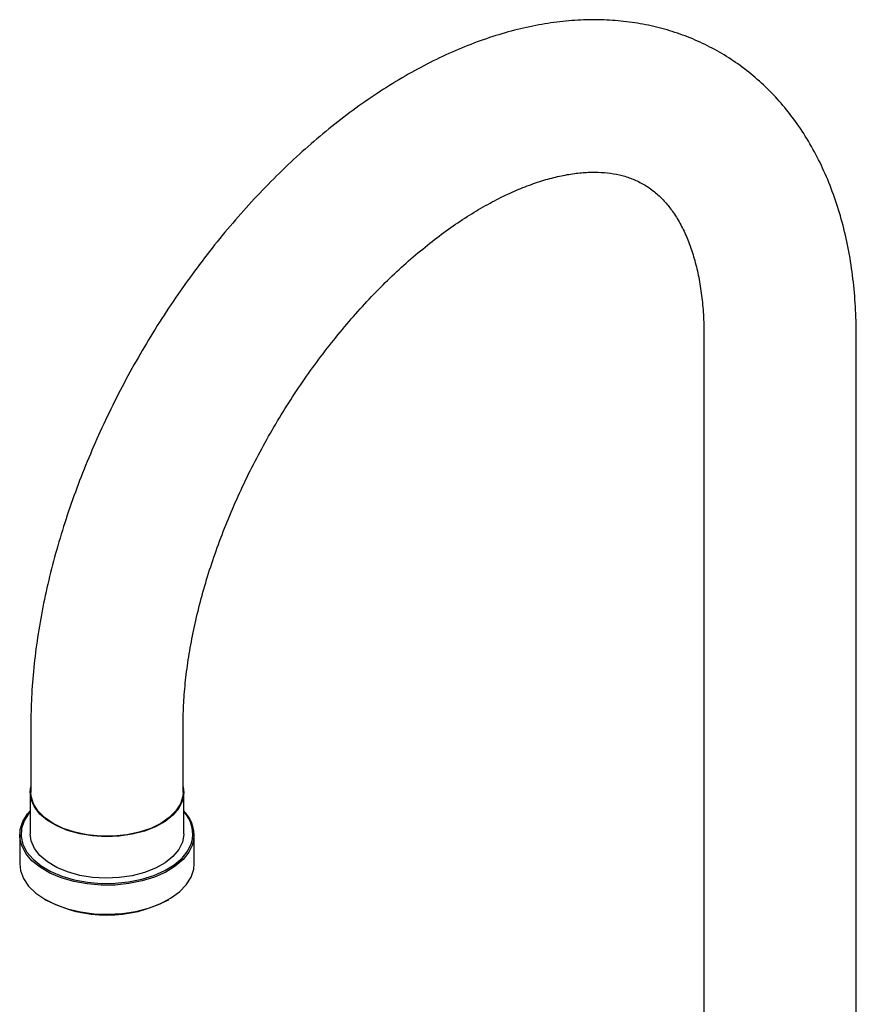
# Model space of a CAD drawing. Units: millimetres. Extents: x 3 to 2996, y 5 to 2995.
# Drawn here: x 2151 to 2283, y 2345 to 2500 of the extents above; entities that cross this region are included whole.
import ezdxf

# ---------------------------------------------------------------- set-up
doc = ezdxf.new("R2010")
doc.units = ezdxf.units.MM

msp = doc.modelspace()

# ---------------------------------------------------------------- linework, layer by layer
at = {"color": 7, "linetype": 'Continuous', "lineweight": 25}
for p, q in [((2258.53, 2450.3), (2258.53, 2334.07)), ((2282.53, 2334.07), (2282.53, 2450.3)), ((2152.46, 2389.07), (2152.46, 2378.46)), ((2176.46, 2378.46), (2176.46, 2389.07)), ((2152.36, 2378.46), (2152.36, 2371.92)), ((2176.56, 2371.92), (2176.56, 2378.46)), ((2150.71, 2371.76), (2150.71, 2367.19)), ((2178.21, 2367.19), (2178.21, 2371.76)), ((2154.74, 2361.58), (2154.88, 2361.5)), ((2174.05, 2361.5), (2174.19, 2361.58))]:
    msp.add_line(p, q, dxfattribs=at)
at = {"color": 7, "linetype": 'Continuous', "lineweight": 25, "flags": 128}
for points in [[(2176.46, 2379.35), (2176.56, 2378.36), (2176.35, 2377.15), (2175.78, 2375.98), (2174.86, 2374.88), (2173.62, 2373.89), (2172.11, 2373.04), (2170.37, 2372.36), (2168.44, 2371.86), (2166.4, 2371.56), (2164.3, 2371.47), (2162.2, 2371.6), (2160.17, 2371.93), (2158.27, 2372.46), (2156.56, 2373.17), (2155.09, 2374.04), (2153.9, 2375.05), (2153.04, 2376.16), (2152.52, 2377.34), (2152.36, 2378.55), (2152.46, 2379.35)], [(2176.46, 2378.46), (2176.42, 2377.85), (2176.05, 2376.66), (2175.34, 2375.53), (2174.29, 2374.48), (2172.95, 2373.56), (2171.35, 2372.78), (2169.53, 2372.18), (2167.57, 2371.77), (2165.51, 2371.56), (2163.42, 2371.56), (2161.36, 2371.77), (2159.39, 2372.18), (2157.58, 2372.78), (2155.98, 2373.56), (2154.63, 2374.48), (2153.59, 2375.53), (2152.87, 2376.66), (2152.51, 2377.85), (2152.46, 2378.46)], [(2177.97, 2370.28), (2177.38, 2369.04), (2176.46, 2367.88), (2175.23, 2366.82), (2173.72, 2365.89), (2171.96, 2365.11), (2170.02, 2364.5), (2167.93, 2364.08), (2165.75, 2363.86), (2163.54, 2363.84), (2161.35, 2364.03), (2159.24, 2364.42), (2157.27, 2365), (2155.48, 2365.75), (2153.93, 2366.66), (2152.65, 2367.7), (2151.67, 2368.85), (2151.03, 2370.07), (2150.73, 2371.34), (2150.79, 2372.61), (2151.21, 2373.87), (2151.96, 2375.07), (2152.36, 2375.53)], [(2152.36, 2375.45), (2152.15, 2375.18), (2151.4, 2374), (2150.99, 2372.77), (2150.93, 2371.51), (2151.22, 2370.26), (2151.86, 2369.06), (2152.82, 2367.92), (2154.08, 2366.9), (2155.61, 2366), (2157.37, 2365.26), (2159.32, 2364.69), (2161.39, 2364.31), (2163.55, 2364.12), (2165.73, 2364.14), (2167.88, 2364.36), (2169.94, 2364.77), (2171.85, 2365.37), (2173.58, 2366.14), (2175.07, 2367.06), (2176.29, 2368.1), (2177.19, 2369.25), (2177.77, 2370.46), (2177.77, 2370.46)], [(2176.56, 2371.92), (2176.56, 2371.83), (2176.35, 2370.62), (2175.78, 2369.45), (2174.86, 2368.35), (2173.62, 2367.36), (2172.11, 2366.51), (2170.37, 2365.83), (2168.44, 2365.33), (2166.4, 2365.03), (2164.3, 2364.94), (2162.2, 2365.06), (2160.17, 2365.39), (2158.27, 2365.92), (2156.56, 2366.64), (2155.09, 2367.51), (2153.9, 2368.52), (2153.04, 2369.63), (2152.52, 2370.81), (2152.36, 2371.92)], [(2150.71, 2367.19), (2150.84, 2366.13), (2151.31, 2364.88), (2152.12, 2363.69), (2153.25, 2362.59), (2154.67, 2361.62), (2156.35, 2360.78), (2158.23, 2360.11), (2160.28, 2359.63), (2162.44, 2359.34), (2164.64, 2359.25), (2166.85, 2359.37), (2168.99, 2359.69), (2171.01, 2360.21), (2172.87, 2360.91), (2174.5, 2361.77), (2175.88, 2362.77), (2176.96, 2363.88), (2177.72, 2365.08), (2178.13, 2366.34), (2178.21, 2367.19)]]:
    msp.add_lwpolyline(points, dxfattribs=at)
at = {"color": 7, "linetype": 'Continuous', "lineweight": 25}
for centre, radius, start, end in [((2172.92, 2371.74), 5.26, 343.8578, 46.1184), ((2172.77, 2371.88), 5.2, 344.1281, 43.1748), ((2164.46, 2379.78), 20.65, 242.3469, 297.6531)]:
    msp.add_arc(centre, radius, start, end, dxfattribs=at)
for points, knots in [([(2282.53, 2450.3), (2282.52, 2451.12), (2282.5, 2453.45), (2282.27, 2457.21), (2281.75, 2461.55), (2280.97, 2465.75), (2279.92, 2469.77), (2278.62, 2473.61), (2277.07, 2477.24), (2275.28, 2480.64), (2273.25, 2483.8), (2271.02, 2486.69), (2268.59, 2489.31), (2265.97, 2491.66), (2263.18, 2493.73), (2260.25, 2495.51), (2257.16, 2497.01), (2253.96, 2498.23), (2250.63, 2499.15), (2247.19, 2499.79), (2243.65, 2500.14), (2240.02, 2500.19), (2236.3, 2499.94), (2232.5, 2499.39), (2228.64, 2498.54), (2224.73, 2497.39), (2220.8, 2495.94), (2216.85, 2494.19), (2212.91, 2492.16), (2208.99, 2489.86), (2205.11, 2487.3), (2201.28, 2484.49), (2197.53, 2481.44), (2193.86, 2478.18), (2190.28, 2474.7), (2186.81, 2471.04), (2183.44, 2467.2), (2180.21, 2463.19), (2177.1, 2459.03), (2174.14, 2454.74), (2171.34, 2450.33), (2168.69, 2445.8), (2166.22, 2441.19), (2163.92, 2436.5), (2161.81, 2431.76), (2159.9, 2426.96), (2158.18, 2422.14), (2156.68, 2417.3), (2155.39, 2412.46), (2154.33, 2407.64), (2153.49, 2402.84), (2152.9, 2398.1), (2152.53, 2393.49), (2152.48, 2390.52), (2152.46, 2389.07)], [0, 0, 0, 0, 0.010785, 0.030912, 0.051048, 0.071136, 0.091125, 0.110959, 0.130582, 0.149946, 0.169017, 0.187785, 0.206265, 0.224493, 0.24252, 0.260411, 0.278238, 0.296055, 0.31393, 0.331932, 0.35012, 0.368541, 0.387228, 0.406191, 0.425422, 0.444892, 0.464559, 0.484374, 0.50429, 0.524261, 0.544253, 0.564235, 0.584193, 0.604118, 0.624008, 0.643863, 0.663685, 0.68348, 0.703251, 0.723005, 0.742748, 0.762486, 0.782226, 0.801972, 0.821731, 0.84151, 0.861314, 0.88115, 0.901025, 0.920943, 0.940908, 0.960923, 0.980987, 1, 1, 1, 1]), ([(2176.46, 2389.07), (2176.47, 2389.66), (2176.48, 2391.36), (2176.65, 2394.3), (2177.04, 2397.93), (2177.64, 2401.69), (2178.43, 2405.55), (2179.42, 2409.49), (2180.61, 2413.49), (2182, 2417.53), (2183.57, 2421.57), (2185.33, 2425.62), (2187.26, 2429.63), (2189.36, 2433.58), (2191.61, 2437.46), (2194, 2441.25), (2196.52, 2444.92), (2199.16, 2448.45), (2201.89, 2451.83), (2204.7, 2455.04), (2207.58, 2458.06), (2210.51, 2460.87), (2213.46, 2463.47), (2216.43, 2465.84), (2219.38, 2467.98), (2222.31, 2469.87), (2225.18, 2471.51), (2227.98, 2472.89), (2230.7, 2474.03), (2233.3, 2474.92), (2235.79, 2475.56), (2238.14, 2475.98), (2240.34, 2476.17), (2242.4, 2476.15), (2244.33, 2475.94), (2246.14, 2475.52), (2247.86, 2474.88), (2249.52, 2473.98), (2251.04, 2472.85), (2252.4, 2471.5), (2253.62, 2469.97), (2254.74, 2468.18), (2255.76, 2466.1), (2256.63, 2463.81), (2257.35, 2461.3), (2257.91, 2458.59), (2258.3, 2455.66), (2258.5, 2452.89), (2258.52, 2451.05), (2258.53, 2450.3)], [0, 0, 0, 0, 0.010891, 0.031766, 0.052702, 0.073706, 0.094782, 0.115926, 0.137132, 0.158395, 0.179704, 0.201052, 0.22243, 0.243826, 0.265233, 0.28664, 0.308034, 0.329407, 0.350747, 0.372045, 0.393293, 0.414481, 0.435601, 0.456646, 0.477612, 0.498496, 0.519304, 0.540044, 0.560739, 0.581424, 0.602135, 0.622951, 0.643986, 0.665408, 0.687458, 0.710479, 0.734918, 0.76119, 0.789008, 0.812517, 0.834613, 0.85808, 0.880423, 0.902042, 0.923237, 0.944199, 0.96505, 0.98587, 1, 1, 1, 1])]:
    msp.add_open_spline(points, degree=3, knots=knots, dxfattribs=at)

doc.saveas('drawing.dxf')
